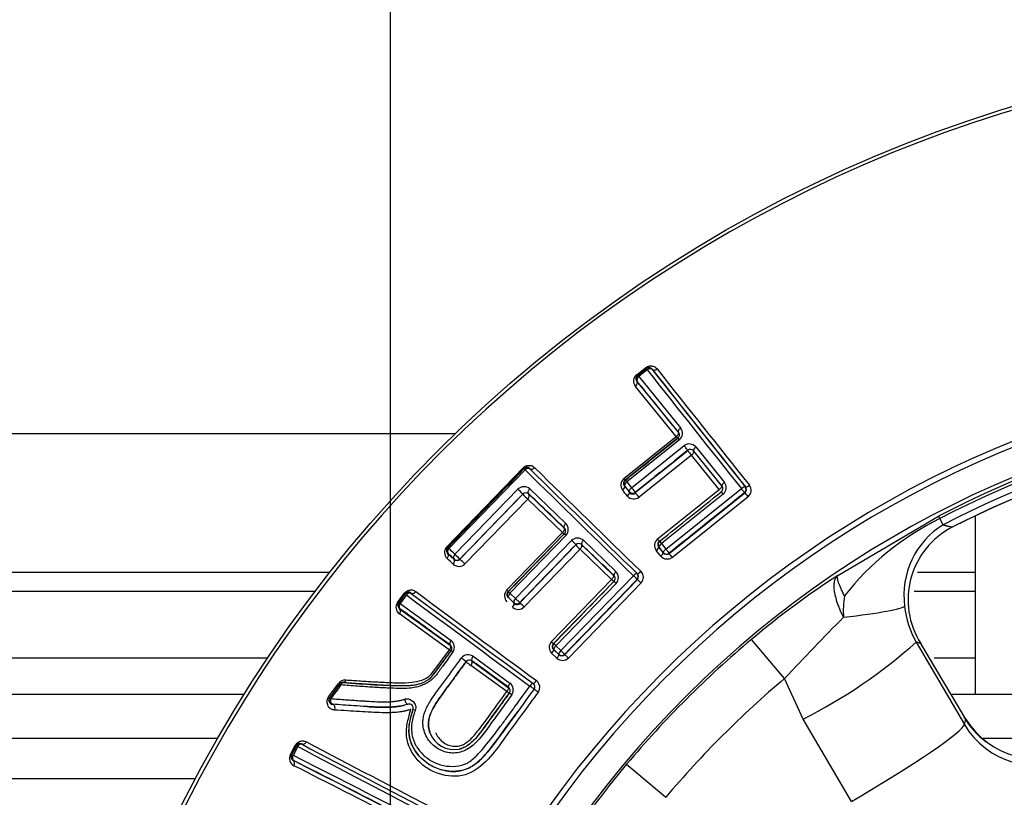
# Paper-space layout 'Sheet1' of a CAD drawing. Units: millimetres. Extents: x 0 to 210, y -3 to 297.
# Drawn here: x 150 to 154, y 132 to 135 of the extents above; entities that cross this region are included whole.
import ezdxf
from ezdxf.enums import TextEntityAlignment as Align
from ezdxf.lldxf.tags import DXFTag

# ---------------------------------------------------------------- set-up
doc = ezdxf.new("R2010")
doc.units = ezdxf.units.MM
for name, color, linetype in [('A700N0B000', 7, 'Continuous'), ('Default', 7, 'Continuous'), ('DV3_Default', 7, 'Continuous')]:
    doc.layers.add(name, color=color, linetype=linetype)
doc.styles.add('SEACAD_Arial', font='arial.ttf')
tags = doc.linetypes.add('CENTER2', pattern=[28.575, 19.05, -3.175, 3.175, -3.175]).pattern_tags.tags
tags[10:11] = [DXFTag(74, 4), DXFTag(75, 0), DXFTag(340, '0'), DXFTag(46, 0.0), DXFTag(50, 0.0), DXFTag(44, 0.0), DXFTag(45, 0.0)]
tags[8:9] = [DXFTag(74, 4), DXFTag(75, 0), DXFTag(340, '0'), DXFTag(46, 0.0), DXFTag(50, 0.0), DXFTag(44, 0.0), DXFTag(45, 0.0)]
tags[6:7] = [DXFTag(74, 4), DXFTag(75, 0), DXFTag(340, '0'), DXFTag(46, 0.0), DXFTag(50, 0.0), DXFTag(44, 0.0), DXFTag(45, 0.0)]
tags[4:5] = [DXFTag(74, 4), DXFTag(75, 0), DXFTag(340, '0'), DXFTag(46, 0.0), DXFTag(50, 0.0), DXFTag(44, 0.0), DXFTag(45, 0.0)]
doc.dimstyles.new('ISO-InstDr', dxfattribs={"dimtxt": 2.24, "dimasz": 3.136, "dimexe": 1.12, "dimexo": 1.12, "dimgap": 0.56, "dimtad": 1, "dimdec": 0, "dimlfac": 10, "dimzin": 0, "dimdsep": 46, "dimtxsty": 'SEACAD_Arial', "dimblk1": '_SE_FILLED', "dimblk2": '_SE_FILLED', "dimsah": 1, "dimcen": 1.12, "dimadec": 0, "dimazin": 0, "dimtfac": 0.5, "dimtofl": 0, "dimtmove": 0, "dimatfit": 3, "dimfxl": 1, "dimtzin": 0, "dimarcsym": 0})

# ---------------------------------------------------------------- blocks, each defined once
blk = doc.blocks.new('SE10')
at = {"layer": 'A700N0B000', "color": 7, "linetype": 'Continuous'}
for p, q in [((152.1993, 133.5347), (152.2311, 133.5602)), ((152.234, 133.5574), (152.2021, 133.5318)), ((152.2037, 133.5316), (152.2021, 133.5318)), ((152.2037, 133.5316), (152.2338, 133.5558)), ((152.2373, 133.5522), (152.2072, 133.528)), ((152.2072, 133.528), (152.3575, 133.3427)), ((152.2338, 133.5558), (152.234, 133.5574)), ((152.342, 133.312), (152.1949, 133.4928)), ((152.2002, 133.5107), (152.3491, 133.3275)), ((152.2014, 133.5105), (152.2002, 133.5107)), ((148.7393, 133.3222), (151.5448, 133.3222)), ((152.1531, 133.1605), (152.342, 133.312)), ((152.3468, 133.3064), (152.1576, 133.1547)), ((152.3532, 133.3001), (152.1637, 133.1482)), ((152.1807, 133.1271), (152.3703, 133.2791)), ((152.1942, 133.1096), (152.3835, 133.2613)), ((152.3968, 133.2443), (152.2078, 133.0929)), ((152.4968, 133.1206), (152.3968, 133.2443)), ((152.4047, 133.26), (152.4046, 133.259)), ((152.4046, 133.259), (152.5057, 133.1337)), ((152.4127, 133.2744), (152.5158, 133.1465)), ((151.5145, 132.9145), (151.7895, 133.1989)), ((151.7928, 133.1966), (151.5172, 132.9115)), ((151.7968, 133.1919), (151.5222, 132.9078)), ((151.7928, 133.195), (151.7928, 133.1966)), ((151.814, 133.1953), (151.814, 133.1966)), ((152.1564, 133.1335), (152.1554, 133.1336)), ((152.1588, 133.1546), (152.1576, 133.1547)), ((152.1637, 133.1482), (152.1807, 133.1271)), ((151.544, 132.887), (151.7711, 133.1219)), ((151.562, 132.8693), (151.7886, 133.1037)), ((151.8098, 133.104), (151.9371, 132.9825)), ((151.8138, 133.1227), (151.9435, 132.9986)), ((152.1732, 133.1127), (152.1564, 133.1335)), ((152.2746, 132.9425), (152.4968, 133.1206)), ((152.5114, 133.104), (152.2888, 132.9255)), ((152.3047, 132.9058), (152.577, 133.1241)), ((152.3164, 132.8905), (152.5893, 133.1092)), ((152.5885, 133.1093), (152.5893, 133.1092)), ((152.5908, 133.1304), (152.5917, 133.1303)), ((151.8062, 133.0861), (151.58, 132.8522)), ((151.9319, 132.9662), (151.8062, 133.0861)), ((152.6008, 133.0946), (152.3281, 132.8761)), ((152.9246, 132.8111), (153.2879, 133.0249)), ((153.2879, 133.0249), (153.2926, 133.0158)), ((153.3043, 132.9933), (153.2926, 133.0158)), ((153.4196, 133.0253), (153.4196, 132.3822)), ((151.7303, 132.7577), (151.9319, 132.9662)), ((151.9374, 132.9613), (151.7355, 132.7525)), ((151.9446, 132.9559), (151.7424, 132.7467)), ((151.7622, 132.7278), (151.9644, 132.9369)), ((151.7779, 132.7121), (151.9798, 132.9209)), ((152.001, 132.9222), (152.001, 132.9213)), ((152.001, 132.9213), (152.116, 132.8108)), ((152.0071, 132.9376), (152.1244, 132.8248)), ((152.282, 132.9342), (152.281, 132.9343)), ((152.2888, 132.9255), (152.3047, 132.9058)), ((151.5188, 132.9115), (151.5172, 132.9115)), ((151.5191, 132.8903), (151.5179, 132.8903)), ((151.9951, 132.9057), (151.7935, 132.6972)), ((152.1088, 132.7967), (151.9951, 132.9057)), ((152.2862, 132.8803), (152.2699, 132.9006)), ((152.2797, 132.9131), (152.2788, 132.9132)), ((152.2788, 132.9132), (152.2953, 132.8927)), ((152.2954, 132.8936), (152.2797, 132.9131)), ((152.2954, 132.8936), (152.2953, 132.8927)), ((152.3165, 132.8913), (152.3164, 132.8905)), ((151.5407, 132.8697), (151.5408, 132.8686)), ((149.2041, 132.8222), (151.0928, 132.8222)), ((152.2006, 132.818), (152.2015, 132.818)), ((153.2122, 132.8222), (153.4196, 132.8222)), ((151.8918, 132.5723), (152.1088, 132.7967)), ((152.1164, 132.7896), (151.8992, 132.5649)), ((152.1254, 132.7821), (151.908, 132.5572)), ((151.9263, 132.5396), (152.1877, 132.81)), ((151.9398, 132.5259), (152.2018, 132.7968)), ((152.215, 132.7837), (151.9532, 132.5131)), ((152.201, 132.7968), (152.2018, 132.7968)), ((149.2041, 132.7538), (151.0399, 132.7538)), ((151.337, 132.7134), (151.3611, 132.7463)), ((151.3647, 132.7445), (151.3406, 132.7115)), ((151.3421, 132.7117), (151.3649, 132.7429)), ((151.3649, 132.7429), (151.3647, 132.7445)), ((151.7424, 132.7467), (151.7622, 132.7278)), ((153.2006, 132.7538), (153.4196, 132.7538)), ((151.3421, 132.7117), (151.3406, 132.7115)), ((151.3693, 132.7405), (151.3464, 132.7092)), ((151.3464, 132.7092), (151.5298, 132.5768)), ((151.7371, 132.7313), (151.7361, 132.7313)), ((151.7566, 132.7125), (151.7371, 132.7313)), ((151.3454, 132.6907), (151.3442, 132.6906)), ((151.3442, 132.6906), (151.5263, 132.5594)), ((151.5235, 132.5424), (151.3437, 132.6718)), ((152.7326, 132.4387), (152.6135, 132.5803)), ((153.2077, 132.5704), (153.3811, 132.2729)), ((153.3868, 132.292), (153.2238, 132.5657)), ((151.5295, 132.5385), (151.4557, 132.442)), ((151.9111, 132.5121), (151.8923, 132.5301)), ((151.9005, 132.5437), (151.8996, 132.5437)), ((151.8996, 132.5437), (151.9186, 132.5255)), ((151.9186, 132.5263), (151.9005, 132.5437)), ((151.908, 132.5572), (151.9263, 132.5396)), ((149.2041, 132.5138), (150.8687, 132.5138)), ((151.6052, 132.5032), (151.6048, 132.5027)), ((151.6048, 132.5027), (151.7363, 132.4072)), ((151.6091, 132.5193), (151.7421, 132.4227)), ((151.9186, 132.5263), (151.9186, 132.5255)), ((151.9398, 132.5267), (151.9398, 132.5259)), ((153.2719, 132.5138), (153.4196, 132.5138)), ((151.7311, 132.3922), (151.6011, 132.4864)), ((152.7996, 132.2926), (152.7326, 132.4387)), ((151.0881, 132.3727), (151.1238, 132.4217)), ((151.0924, 132.3699), (151.1282, 132.419)), ((151.8258, 132.4215), (151.8262, 132.422)), ((151.8294, 132.401), (151.829, 132.4006)), ((148.0237, 132.3822), (150.7835, 132.3822)), ((151.0911, 132.37), (151.0924, 132.3699)), ((153.3355, 132.3822), (154.364, 132.3822)), ((151.3736, 132.3462), (151.3586, 132.342)), ((152.9735, 131.9956), (152.7996, 132.2926)), ((153.3811, 132.2729), (153.3868, 132.292)), ((150.6877, 132.2222), (148.0237, 132.2222)), ((153.8929, 132.2222), (153.4492, 132.2222)), ((150.9504, 132.1645), (150.9677, 132.198)), ((150.9716, 132.1969), (150.9542, 132.1632)), ((150.9557, 132.1637), (150.9721, 132.1954)), ((150.9767, 132.1937), (150.9604, 132.162)), ((150.9721, 132.1954), (150.9716, 132.1969)), ((150.9557, 132.1637), (150.9542, 132.1632)), ((150.9622, 132.1435), (150.961, 132.1432)), ((152.1629, 132.1297), (152.3046, 132.0107)), ((150.6079, 132.0774), (148.0712, 132.0774))]:
    blk.add_line(p, q, dxfattribs=at)
blk.add_circle((154.9868, 129.7564), 4.956, dxfattribs=at)
for centre, radius, start, end in [((154.9868, 129.7564), 4.9439, 46.386, 360), ((154.9868, 129.7564), 3.8168, 58.7016, 31.2984), ((152.2432, 133.5457), 0.0148, 37.0767, 128.3701), ((154.9868, 129.7564), 3.7966, 58.676, 31.324), ((152.2176, 133.5116), 0.0295, 128.4167, 219.5289), ((152.2115, 133.5203), 0.0148, 129.1352, 220.4703), ((152.2131, 133.5199), 0.015, 128.7243, 218.7159), ((152.2432, 133.5441), 0.015, 38.7247, 128.7162), ((234.2117, 198.234), 104.42, 218.275138, 218.575025), ((229.9527, 194.9062), 99.0005, 218.295805, 218.608449), ((221.1881, 187.9006), 87.7796, 218.251811, 218.605402), ((219.1233, 186.3163), 85.1627, 218.281847, 218.641815), ((154.9868, 129.7564), 3.6966, 58.1303, 31.8697), ((154.9868, 129.7564), 3.6836, 62.5346, 117.4654), ((154.9868, 129.7564), 3.6734, 62.5346, 117.4654), ((154.9868, 129.7564), 3.6481, 62.5346, 117.4654), ((154.9868, 129.7564), 3.6255, 62.9407, 117.0593), ((154.9868, 129.7564), 3.6252, 90, 117.0593), ((152.3934, 133.3517), 0.065, 217.6636, 224.1307), ((152.3386, 133.3179), 0.0149, 308.9087, 39.6513), ((152.3335, 133.3236), 0.0307, 310.1566, 38.4143), ((152.3888, 133.2529), 0.0321, 42.0053, 125.3092), ((152.6003, 133.4175), 0.2672, 215.7565, 220.3871), ((152.393, 133.2504), 0.0151, 39.4747, 128.871), ((151.8034, 133.1862), 0.0148, 44.2787, 135.6571), ((151.8036, 133.1845), 0.015, 45.9668, 135.9581), ((225.2082, 207.933), 104.7639, 225.514217, 225.813108), ((221.0577, 203.7493), 98.8561, 225.53701, 225.850117), ((211.3296, 193.7995), 84.9257, 225.525781, 225.886766), ((152.1725, 133.1372), 0.0303, 129.7085, 217.6827), ((152.0534, 133.079), 0.1288, 36.0048, 39.2748), ((152.1681, 133.1429), 0.015, 128.7247, 218.7159), ((152.4951, 133.1242), 0.015, 308.8376, 39.2094), ((152.4914, 133.1275), 0.0309, 310.3901, 37.9585), ((152.5814, 133.1181), 0.0305, 309.5278, 36.983), ((151.7929, 133.099), 0.0316, 48.5955, 133.5616), ((151.6243, 132.9569), 0.2209, 41.9185, 48.3268), ((151.7995, 133.094), 0.0151, 47.2819, 136.1975), ((151.9244, 133.2222), 0.1802, 221.1089, 229.0134), ((152.1848, 133.1214), 0.0151, 219.5604, 308.9069), ((152.1849, 133.1221), 0.015, 218.7247, 308.7159), ((152.1852, 133.1207), 0.0163, 225.9572, 309.3481), ((151.6628, 132.6648), 0.693, 38.1421, 39.9264), ((152.5791, 133.121), 0.015, 308.7247, 38.7159), ((152.5799, 133.121), 0.0151, 308.6404, 38.2514), ((152.1892, 133.1185), 0.0317, 222.6073, 305.9694), ((151.9221, 132.9767), 0.0307, 317.3888, 45.6683), ((153.7256, 132.13), 0.9859, 116.0513, 141.9853), ((153.4622, 132.7394), 0.299, 121.8693, 187.555), ((151.9731, 133.0072), 0.0581, 224.8364, 232.0697), ((153.4723, 132.7234), 0.2943, 117.2414, 212.4032), ((151.9862, 132.9132), 0.0321, 49.2599, 132.5361), ((151.9906, 132.9113), 0.0151, 46.715, 136.1086), ((152.168, 133.0953), 0.2566, 222.8099, 227.6306), ((152.2948, 132.919), 0.031, 130.7232, 216.3661), ((152.2914, 132.9225), 0.015, 128.7247, 218.7159), ((151.5356, 132.8939), 0.0295, 135.656, 226.6977), ((151.5279, 132.9012), 0.0148, 136.2327, 227.7077), ((151.5296, 132.9011), 0.015, 135.9668, 225.9581), ((152.307, 132.9022), 0.015, 219.1398, 308.8283), ((152.3071, 132.903), 0.015, 218.7247, 308.7159), ((151.7768, 132.441), 0.7022, 38.2801, 39.7926), ((151.5583, 132.8746), 0.0312, 229.2781, 314.155), ((151.5512, 132.8805), 0.015, 225.9668, 315.9581), ((151.551, 132.8798), 0.0152, 227.4813, 316.2861), ((151.379, 132.6576), 0.2798, 44.0744, 49.1671), ((152.3095, 132.9018), 0.0317, 222.5322, 305.8311), ((152.1026, 132.8029), 0.0309, 317.6313, 45.2032), ((152.1902, 132.8072), 0.015, 315.9668, 45.9581), ((152.191, 132.8073), 0.0151, 315.8844, 45.4862), ((152.1928, 132.8046), 0.0305, 316.7615, 44.2318), ((151.9528, 132.6212), 0.2348, 45.8217, 48.3561), ((152.1066, 132.8), 0.015, 316.083, 46.4533), ((154.6582, 130.1494), 3.1765, 123.077, 130.0677), ((151.3766, 132.7357), 0.0148, 52.1167, 143.5825), ((151.377, 132.7341), 0.015, 53.8464, 143.8379), ((210.4388, 212.3076), 99.0822, 233.416048, 233.732202), ((202.1038, 201.0408), 85.0522, 233.407663, 233.772019), ((151.754, 132.737), 0.0314, 138.8602, 223.0114), ((151.6622, 132.6854), 0.0994, 42.4387, 46.6809), ((151.7475, 132.7421), 0.015, 135.9668, 225.9581), ((151.3607, 132.6959), 0.0295, 143.5412, 234.6639), ((151.3526, 132.7028), 0.0148, 144.2764, 235.6019), ((151.3542, 132.7029), 0.015, 143.846, 233.8377), ((214.1476, 217.2426), 105.2698, 233.390581, 233.691633), ((151.7671, 132.7233), 0.015, 225.9668, 315.9581), ((151.767, 132.7226), 0.0151, 226.8017, 316.1533), ((151.7675, 132.722), 0.0163, 233.1723, 316.6505), ((151.4179, 132.3189), 0.5331, 45.2117, 47.5298), ((153.2651, 132.6837), 0.3207, 170.3965, 184.2215), ((151.7718, 132.7203), 0.0317, 229.8316, 313.2309), ((153.4682, 132.7263), 0.3035, 184.9534, 210.9036), ((159.1317, 126.5035), 8.7279, 135.13868, 137.15421), ((151.5102, 132.552), 0.0316, 326.7784, 51.7619), ((151.9148, 132.5515), 0.031, 137.967, 223.6064), ((154.9868, 129.7564), 3.6888, 130.0448, 139.9552), ((151.9299, 134.009), 1.9242, 296.8713, 311.6131), ((151.5541, 132.5824), 0.0503, 232.6394, 240.8399), ((151.5181, 132.5479), 0.0148, 323.7448, 54.5151), ((151.911, 132.5545), 0.015, 135.9668, 225.9581), ((151.5916, 132.4923), 0.0322, 57.0218, 140.3137), ((151.7322, 132.6784), 0.2325, 230.3376, 235.6778), ((151.5963, 132.4909), 0.0151, 54.3923, 143.7501), ((151.9316, 132.5363), 0.0317, 229.7731, 313.0747), ((151.929, 132.5371), 0.015, 225.9668, 315.9581), ((151.929, 132.5363), 0.015, 226.3822, 316.0709), ((151.1482, 132.4038), 0.0302, 86.5618, 143.7217), ((151.139, 132.41), 0.0151, 85.7226, 143.4359), ((151.1404, 132.4101), 0.015, 86.2418, 143.8448), ((151.374, 134.8755), 2.4615, 264.548, 269.8632), ((151.3857, 132.5225), 0.1067, 290.3058, 310.9769), ((151.3858, 132.5224), 0.1066, 290.2973, 310.9857), ((151.8193, 132.4075), 0.0305, 324.7074, 52.1832), ((154.9868, 129.7564), 3.5038, 130.0448, 139.9553), ((151.3695, 132.585), 0.1711, 269.5579, 288.1354), ((151.8345, 132.5318), 0.1737, 233.475, 236.8924), ((151.728, 132.3956), 0.0149, 323.8395, 54.1925), ((151.7236, 132.398), 0.0308, 325.4695, 53.0146), ((151.8169, 132.4094), 0.015, 323.842, 53.842), ((151.8166, 132.4098), 0.0155, 325.4967, 51.9067), ((151.1034, 132.3613), 0.0151, 144.8515, 266.9457), ((151.1045, 132.361), 0.015, 143.8448, 266.1336), ((151.3785, 132.3321), 0.015, 338.4535, 109.1651), ((153.6447, 132.4563), 0.3079, 210.5131, 232.9845), ((153.6443, 132.4531), 0.3037, 212.0296, 296.9167), ((153.6388, 132.4256), 0.2996, 210.6463, 297.2757), ((190.1832, 206.6244), 84.0958, 242.235342, 242.599936), ((151.5413, 132.2761), 0.0931, 200.0787, 281.1723), ((151.5412, 132.276), 0.0931, 200.0457, 281.219), ((150.9854, 132.1885), 0.015, 62.6714, 152.6629), ((199.9969, 225.1985), 105.1326, 242.20756, 242.505437), ((196.7886, 219.2031), 98.3185, 242.238294, 242.553141), ((150.9765, 132.1508), 0.0295, 152.3702, 243.505), ((150.9674, 132.1565), 0.0148, 153.1241, 244.4406), ((150.9691, 132.1568), 0.015, 152.6711, 242.6627), ((110.1331, 51.808), 90.1313, 62.79358, 63.065189), ((114.7292, 60.587), 80.2062, 62.84557, 63.145012), ((115.0603, 61.1005), 79.5829, 62.885049, 63.183124), ((154.5938, 130.0851), 3.1765, 139.9323, 146.923)]:
    blk.add_arc(centre, radius, start, end, dxfattribs=at)
for centre, major_axis, ratio, start_param, end_param in [((152.2246, 133.5691), (0.0094, -0.0117), 0.053108, 5.534678, 6.274446), ((152.1928, 133.5435), (0.0094, -0.0117), 0.043509, 5.532887, 6.27445), ((152.2131, 133.5199), (-0.0116, -0.0095), 0.667607, 4.680003, 6.271464), ((152.2432, 133.5441), (0.0118, 0.0093), 0.669086, 0.011742, 1.54334), ((152.7321, 132.8352), (-0.8047, 1.0037), 0.008727, -1.065289, -0.839781), ((152.3618, 133.3368), (0.0117, 0.0094), 0.484245, 1.547548, 3.131619), ((152.1756, 133.2629), (-6.6119, -5.301), 0.008727, 1.561248, 1.589869), ((152.3574, 133.2946), (-0.0094, 0.0117), 0.019098, 5.190375, 6.274457), ((152.3742, 133.2738), (-0.0094, 0.0117), 0.017987, 3.150321, 5.167115), ((152.3065, 133.0996), (7.0254, 5.6325), 0.008727, 1.552833, 1.57977), ((152.4164, 133.2693), (-0.0117, -0.0094), 0.41683, 4.692326, 6.273585), ((152.7324, 132.8349), (-0.8052, 1.0044), 0.008727, -1.275813, -1.140827), ((151.8036, 133.1845), (-0.0108, 0.0104), 0.048921, 5.445706, 6.274448), ((151.8036, 133.1845), (0.0105, 0.0107), 0.669934, 0.011754, 1.540004), ((152.1437, 133.1242), (0.0117, 0.0094), 0.486037, 4.722337, 6.2732), ((152.1681, 133.1429), (-0.0117, -0.0094), 0.458532, 4.718742, 6.273365), ((152.1681, 133.1429), (-0.0094, 0.0117), 0.009515, 0.008727, 1.094503), ((152.5183, 133.143), (0.0117, 0.0094), 0.290717, 1.556661, 3.132472), ((152.6034, 133.1397), (-0.0117, -0.0094), 0.264346, 0.009049, 1.555), ((151.6958, 132.9387), (3.863, 3.995), 0.008727, 1.537741, 1.59642), ((152.3791, 132.5424), (-0.9251, 0.8945), 0.008727, -1.065476, -0.899561), ((152.5059, 132.6576), (-0.7504, 0.9366), 0.008906, -1.089506, -1.063226), ((152.1614, 133.1024), (0.0117, 0.0094), 0.462907, 4.722062, 6.27334), ((152.1849, 133.1221), (-0.0117, -0.0094), 0.437739, 4.718603, 6.273479), ((152.1849, 133.1221), (0.0094, -0.0117), 0.008941, 4.259349, 6.274458), ((152.2957, 133.1131), (-11.7188, -9.3953), 0.008727, 1.562636, 1.581616), ((152.5138, 133.1008), (-0.0094, 0.0117), 0.010836, 4.982099, 6.274458), ((152.5791, 133.121), (0.0117, 0.0094), 0.249142, 0.009011, 1.557721), ((152.5791, 133.121), (-0.0094, 0.0117), 0.014046, 3.15032, 4.964132), ((152.5987, 133.0975), (-0.0094, 0.0117), 0.01354, 0.008727, 1.811496), ((151.9485, 132.9933), (0.0104, 0.0108), 0.484077, 1.544998, 3.13162), ((151.7568, 132.8798), (-5.8961, -6.0976), 0.008727, 1.558362, 1.592611), ((151.9494, 132.9509), (-0.0108, 0.0104), 0.021849, 5.190055, 6.274457), ((151.9076, 132.7339), (6.2695, 6.4837), 0.008727, 1.550268, 1.582477), ((151.969, 132.9321), (-0.0108, 0.0104), 0.020562, 3.150321, 5.166479), ((152.0114, 132.933), (-0.0104, -0.0108), 0.416386, 4.690103, 6.273587), ((152.3794, 132.5421), (-0.9258, 0.8952), 0.008727, -1.274966, -1.141316), ((152.2716, 132.946), (0.0094, -0.0117), 0.009492, 0.008727, 1.25976), ((152.2914, 132.9225), (-0.0117, -0.0094), 0.265497, 4.719579, 6.274134), ((152.2914, 132.9225), (-0.0094, 0.0117), 0.008139, 0.008727, 1.302103), ((151.5296, 132.9011), (-0.0103, -0.0109), 0.666622, 4.727531, 6.271478), ((151.5075, 132.8795), (0.0103, 0.0109), 0.706551, 4.732455, 6.270853), ((152.1297, 132.2882), (-0.8733, 0.8444), 0.008727, -0.822154, -0.786145), ((151.5296, 132.9011), (-0.0108, 0.0104), 0.0275, 0.00873, 0.841423), ((152.1291, 132.2889), (-0.9236, 0.8931), 0.008727, -0.87182, -0.841094), ((152.1395, 132.2997), (-0.9347, 0.9032), 0.008593, -0.871819, -0.841093), ((151.5512, 132.8805), (-0.0103, -0.0109), 0.64341, 4.727401, 6.271786), ((151.5512, 132.8805), (0.0108, -0.0104), 0.025581, 4.0137, 6.274456), ((152.2671, 132.9038), (0.0117, 0.0094), 0.2821, 4.72206, 6.274089), ((152.2836, 132.8833), (0.0117, 0.0094), 0.260422, 4.72143, 6.274147), ((152.3071, 132.903), (-0.0117, -0.0094), 0.245986, 4.719138, 6.274182), ((152.3071, 132.903), (0.0094, -0.0117), 0.007508, 4.463874, 6.274458), ((152.1193, 132.2775), (-0.8621, 0.8344), 0.008873, -0.822157, -0.786148), ((151.5303, 132.8578), (0.0103, 0.0109), 0.68062, 4.732264, 6.271274), ((152.1274, 132.8216), (0.0104, 0.0108), 0.291529, 1.554991, 3.13247), ((152.1902, 132.8072), (0.0105, 0.0108), 0.250095, 0.009013, 1.556281), ((152.2119, 132.8288), (-0.0105, -0.0108), 0.265483, 0.009051, 1.553458), ((151.8942, 132.7469), (-10.4193, -10.7754), 0.008727, 1.562347, 1.583197), ((152.1282, 132.7792), (-0.0108, 0.0104), 0.01243, 4.982825, 6.274458), ((152.1902, 132.8072), (-0.0108, 0.0104), 0.015538, 3.15032, 4.965108), ((152.2126, 132.7864), (-0.0108, 0.0104), 0.014981, 0.008728, 1.812543), ((151.3526, 132.7533), (0.0121, -0.0088), 0.063971, 5.537094, 6.274441), ((151.377, 132.7341), (0.0089, 0.012), 0.670846, 0.011767, 1.536751), ((151.7475, 132.7421), (-0.0104, -0.0108), 0.457997, 4.721292, 6.273369), ((151.7475, 132.7421), (-0.0108, 0.0104), 0.012387, 0.008727, 1.095127), ((151.3542, 132.7029), (-0.0088, -0.0122), 0.669043, 4.673385, 6.271444), ((151.7462, 132.7008), (0.0104, 0.0108), 0.46216, 4.724646, 6.273345), ((151.7671, 132.7233), (-0.0104, -0.0108), 0.436912, 4.721048, 6.273484), ((151.7671, 132.7233), (0.0108, -0.0104), 0.011635, 4.260289, 6.274458), ((152.0357, 132.176), (-1.0391, 0.7593), 0.008727, -1.052511, -0.837854), ((152.6683, 132.6651), (0.4986, 0.0373), 0.061484, 5.296737, 6.211944), ((151.5355, 132.5721), (0.0088, 0.0122), 0.495389, 1.541928, 3.131547), ((151.8884, 132.5754), (0.0108, -0.0104), 0.009808, 0.008727, 1.259665), ((151.5421, 132.5303), (-0.0121, 0.0089), 0.025045, 5.202837, 6.283179), ((151.8892, 132.5329), (0.0104, 0.0108), 0.282217, 4.72234, 6.274089), ((151.911, 132.5545), (-0.0104, -0.0108), 0.265586, 4.719841, 6.274134), ((151.911, 132.5545), (-0.0108, 0.0104), 0.008412, 0.008727, 1.302013), ((151.929, 132.5371), (-0.0104, -0.0108), 0.246074, 4.719382, 6.274182), ((151.929, 132.5371), (0.0108, -0.0104), 0.00776, 4.463784, 6.274458), ((151.572, 132.5087), (-0.0121, 0.0089), 0.02335, 3.14159, 5.170644), ((151.614, 132.5153), (-0.0088, -0.0121), 0.420163, 4.687756, 6.273569), ((152.0362, 132.1756), (-1.0402, 0.7602), 0.008727, -1.272363, -1.137159), ((151.9082, 132.5147), (0.0104, 0.0108), 0.260539, 4.72169, 6.274146), ((151.835, 132.4342), (-0.0089, -0.0121), 0.261897, 0.009042, 1.552223), ((151.1404, 132.4101), (-0.0121, 0.0089), 0.024454, 0.008729, 0.841811), ((151.7456, 132.4198), (0.0088, 0.0121), 0.294019, 1.553296, 3.132462), ((151.8169, 132.4094), (0.0089, 0.0121), 0.246086, 0.009004, 1.555133), ((151.8169, 132.4094), (-0.0121, 0.0089), 0.016722, 3.141593, 4.960962), ((151.8415, 132.3922), (-0.0121, 0.0089), 0.016123, 0, 1.808665), ((151.0789, 132.3788), (0.0121, -0.0089), 0.043382, 0.008735, 0.75032), ((151.1045, 132.361), (-0.0121, 0.0089), 0.036292, 0.008732, 0.840058), ((151.1045, 132.361), (-0.001, -0.015), 0.613731, 4.371904, 6.283184), ((151.3686, 132.3604), (-0.0049, 0.0142), 0.314156, 1.150339, 3.141593), ((151.7521, 132.378), (-0.0121, 0.0088), 0.01423, 4.985357, 6.283185), ((151.1016, 132.3312), (-0.001, -0.015), 0.642883, 1.219667, 3.141593), ((151.4064, 132.321), (-0.014, 0.0055), 0.123963, 5.171803, 6.283185), ((152.9487, 132.0231), (0.432, 0.2518), 0.072783, 4.727492, 6.230659), ((150.9582, 132.2038), (0.0133, -0.0069), 0.075809, 5.540174, 6.274433), ((150.9854, 132.1885), (0.007, 0.0133), 0.673083, 0.0118, 1.529633), ((150.9691, 132.1568), (-0.0068, -0.0134), 0.671061, 4.665779, 6.271415), ((151.7262, 131.7392), (-1.1442, 0.5914), 0.008727, -1.220505, -0.83512)]:
    blk.add_ellipse(centre, major_axis=major_axis, ratio=ratio, start_param=start_param, end_param=end_param, dxfattribs=at)
for points, knots in [([(152.2311, 133.5602), (152.2322, 133.561), (152.2344, 133.5626), (152.2382, 133.5644), (152.2422, 133.5657), (152.2465, 133.5664), (152.251, 133.5666), (152.2564, 133.5662), (152.2623, 133.5645), (152.2682, 133.5608), (152.2713, 133.5573), (152.2729, 133.5554)], [0, 0, 0, 0, 0.072431, 0.145448, 0.222197, 0.305404, 0.397222, 0.499259, 0.648441, 0.813133, 1, 1, 1, 1]), ([(152.255, 133.5547), (152.2565, 133.5528), (152.2625, 133.5501), (152.2702, 133.5533), (152.2729, 133.5554)], [0, 0, 0, 0, 0.496966, 1, 1, 1, 1]), ([(152.1949, 133.4928), (152.1977, 133.4949), (152.203, 133.5021), (152.2018, 133.5088), (152.2002, 133.5107)], [0, 0, 0, 0, 0.505213, 1, 1, 1, 1]), ([(152.3491, 133.3275), (152.3494, 133.3271), (152.35, 133.326), (152.3501, 133.3238), (152.3491, 133.3199), (152.3459, 133.3156), (152.3429, 133.3128), (152.342, 133.312)], [0, 0, 0, 0, 0.132444, 0.292052, 0.479802, 0.844235, 1, 1, 1, 1]), ([(151.7895, 133.1989), (151.7905, 133.1999), (151.7925, 133.2018), (151.796, 133.2041), (151.7999, 133.2058), (151.804, 133.2071), (151.8085, 133.2078), (151.8139, 133.2081), (151.82, 133.2072), (151.8262, 133.2043), (151.8298, 133.2011), (151.8316, 133.1995)], [0, 0, 0, 0, 0.072423, 0.145408, 0.222125, 0.305317, 0.397151, 0.499246, 0.648197, 0.812892, 1, 1, 1, 1]), ([(151.814, 133.1966), (151.8157, 133.1948), (151.8219, 133.193), (151.8292, 133.197), (151.8316, 133.1995)], [0, 0, 0, 0, 0.496967, 1, 1, 1, 1]), ([(152.1576, 133.1547), (152.157, 133.1542), (152.1557, 133.1531), (152.1542, 133.151), (152.1529, 133.1485), (152.1519, 133.1448), (152.1519, 133.1393), (152.1541, 133.1357), (152.1554, 133.1336)], [0, 0, 0, 0, 0.079782, 0.16891, 0.270346, 0.386109, 0.630303, 1, 1, 1, 1]), ([(152.5057, 133.1337), (152.5059, 133.1334), (152.5062, 133.1327), (152.5058, 133.1309), (152.5043, 133.1281), (152.5012, 133.1246), (152.4982, 133.122), (152.4968, 133.1206)], [0, 0, 0, 0, 0.145985, 0.311952, 0.500834, 0.750114, 1, 1, 1, 1]), ([(151.8062, 133.0861), (151.8067, 133.0866), (151.808, 133.0882), (151.8102, 133.0914), (151.8121, 133.0962), (151.8121, 133.101), (151.8105, 133.1031), (151.8098, 133.104)], [0, 0, 0, 0, 0.088966, 0.255867, 0.500759, 0.791103, 1, 1, 1, 1]), ([(151.8098, 133.1051), (151.8082, 133.1066), (151.8066, 133.1127), (151.8113, 133.1202), (151.8138, 133.1227)], [0, 0, 0, 0, 0.496964, 1, 1, 1, 1]), ([(151.9371, 132.9825), (151.9374, 132.9821), (151.9382, 132.9811), (151.9386, 132.9787), (151.938, 132.9752), (151.9357, 132.9708), (151.9332, 132.9677), (151.9319, 132.9662)], [0, 0, 0, 0, 0.136379, 0.302831, 0.500812, 0.751323, 1, 1, 1, 1]), ([(151.9386, 132.9613), (151.9392, 132.9619), (151.9403, 132.9633), (151.9416, 132.9656), (151.9425, 132.9682), (151.943, 132.9721), (151.9422, 132.9775), (151.9396, 132.9807), (151.9381, 132.9825)], [0, 0, 0, 0, 0.08363, 0.175927, 0.279308, 0.395502, 0.64151, 1, 1, 1, 1]), ([(151.9951, 132.9057), (151.9956, 132.9063), (151.9969, 132.9076), (151.9987, 132.91), (152.0003, 132.9125), (152.0017, 132.9158), (152.0024, 132.9191), (152.0014, 132.9206), (152.001, 132.9213)], [0, 0, 0, 0, 0.098413, 0.226686, 0.396435, 0.501234, 0.781871, 1, 1, 1, 1]), ([(152.281, 132.9343), (152.2802, 132.9336), (152.2785, 132.9321), (152.2767, 132.929), (152.2753, 132.9249), (152.2753, 132.9191), (152.2775, 132.9154), (152.2788, 132.9132)], [0, 0, 0, 0, 0.125223, 0.265829, 0.424187, 0.661401, 1, 1, 1, 1]), ([(152.116, 132.8108), (152.1162, 132.8105), (152.1167, 132.8098), (152.1165, 132.808), (152.1153, 132.8051), (152.1126, 132.8012), (152.1101, 132.7982), (152.1088, 132.7967)], [0, 0, 0, 0, 0.144438, 0.310023, 0.500824, 0.749093, 1, 1, 1, 1]), ([(152.9453, 132.6601), (152.9435, 132.6636), (152.9397, 132.6712), (152.9344, 132.6831), (152.929, 132.6961), (152.9238, 132.7102), (152.9191, 132.7251), (152.9152, 132.7405), (152.9115, 132.7605), (152.911, 132.7808), (152.9145, 132.797), (152.9193, 132.8063), (152.9231, 132.8098), (152.9246, 132.8111)], [0, 0, 0, 0, 0.051039, 0.108694, 0.173174, 0.244582, 0.322891, 0.407945, 0.499502, 0.680072, 0.823917, 0.930072, 1, 1, 1, 1]), ([(152.9489, 132.7372), (152.9489, 132.7372), (152.9489, 132.7372), (152.9488, 132.7373), (152.9488, 132.7374), (152.9475, 132.7399), (152.9463, 132.7423), (152.9439, 132.7471), (152.9427, 132.7494), (152.9393, 132.7564), (152.9373, 132.7608), (152.9336, 132.7692), (152.9319, 132.7732), (152.929, 132.7806), (152.9277, 132.784), (152.9257, 132.7903), (152.9248, 132.7932), (152.9236, 132.7984), (152.9232, 132.8007), (152.9229, 132.8048), (152.9229, 132.8065), (152.9234, 132.8093), (152.9239, 132.8103), (152.9246, 132.8111)], [0, 0, 0, 0, 0.000488, 0.000488, 0.001953, 0.001953, 0.0625, 0.0625, 0.125, 0.125, 0.25, 0.25, 0.375, 0.375, 0.5, 0.5, 0.625, 0.625, 0.75, 0.75, 0.875, 0.875, 1, 1, 1, 1]), ([(151.3611, 132.7463), (151.3619, 132.7474), (151.3637, 132.7496), (151.3668, 132.7523), (151.3704, 132.7546), (151.3743, 132.7564), (151.3787, 132.7577), (151.384, 132.7587), (151.3901, 132.7587), (151.3967, 132.7566), (151.4007, 132.754), (151.4027, 132.7526)], [0, 0, 0, 0, 0.072412, 0.145363, 0.222046, 0.305224, 0.397077, 0.499233, 0.647952, 0.812649, 1, 1, 1, 1]), ([(151.3857, 132.7474), (151.3876, 132.7459), (151.394, 132.7449), (151.4007, 132.7499), (151.4027, 132.7526)], [0, 0, 0, 0, 0.496968, 1, 1, 1, 1]), ([(151.7355, 132.7525), (151.735, 132.7519), (151.7339, 132.7506), (151.7326, 132.7483), (151.7317, 132.7458), (151.7311, 132.7419), (151.7319, 132.7365), (151.7345, 132.7332), (151.7361, 132.7313)], [0, 0, 0, 0, 0.080056, 0.169343, 0.270857, 0.386649, 0.63124, 1, 1, 1, 1]), ([(151.3437, 132.6718), (151.3459, 132.6746), (151.3492, 132.6829), (151.3463, 132.6891), (151.3442, 132.6906)], [0, 0, 0, 0, 0.505247, 1, 1, 1, 1]), ([(151.5366, 132.5348), (151.5303, 132.5261), (151.5176, 132.5087), (151.5029, 132.4886), (151.4925, 132.4742), (151.4874, 132.4669), (151.4831, 132.4609), (151.4771, 132.453), (151.469, 132.4435), (151.4578, 132.4326), (151.4453, 132.4242), (151.4314, 132.4171), (151.4168, 132.4114), (151.3994, 132.4062), (151.3751, 132.4033), (151.3408, 132.4032), (151.2972, 132.4045), (151.2464, 132.4076), (151.1902, 132.4116), (151.1522, 132.4143), (151.1321, 132.4158)], [0, 0, 0, 0, 0.063307, 0.126844, 0.147348, 0.167734, 0.179524, 0.190859, 0.225949, 0.253454, 0.282786, 0.315584, 0.347664, 0.379119, 0.428254, 0.503359, 0.603727, 0.719831, 0.851873, 1, 1, 1, 1]), ([(151.15, 132.4339), (151.159, 132.4334), (151.1765, 132.4323), (151.203, 132.4306), (151.2286, 132.4289), (151.2535, 132.4274), (151.2775, 132.426), (151.3005, 132.4249), (151.3225, 132.4241), (151.3514, 132.4234), (151.3851, 132.4241), (151.4211, 132.4309), (151.4465, 132.442), (151.4616, 132.4592), (151.4766, 132.4786), (151.498, 132.5074), (151.5143, 132.5297), (151.5235, 132.5424)], [0, 0, 0, 0, 0.074207, 0.145015, 0.212434, 0.27648, 0.33717, 0.394521, 0.448556, 0.499301, 0.604527, 0.686219, 0.748976, 0.776836, 0.827829, 0.902187, 1, 1, 1, 1]), ([(151.4557, 132.442), (151.4572, 132.4434), (151.4609, 132.4469), (151.4676, 132.4546), (151.4766, 132.466), (151.4871, 132.4803), (151.4997, 132.4977), (151.514, 132.5173), (151.5247, 132.5318), (151.53, 132.5392)], [0, 0, 0, 0, 0.051025, 0.125668, 0.250297, 0.406019, 0.558557, 0.777161, 1, 1, 1, 1]), ([(151.5263, 132.5594), (151.5267, 132.559), (151.5276, 132.5582), (151.5284, 132.5559), (151.5283, 132.5531), (151.5276, 132.5499), (151.5265, 132.5471), (151.525, 132.5445), (151.524, 132.543), (151.5235, 132.5424)], [0, 0, 0, 0, 0.132638, 0.298631, 0.499688, 0.609924, 0.777886, 0.905315, 1, 1, 1, 1]), ([(151.8992, 132.5649), (151.8985, 132.5641), (151.897, 132.5624), (151.8955, 132.5591), (151.8947, 132.5549), (151.8954, 132.5491), (151.8981, 132.5457), (151.8996, 132.5437)], [0, 0, 0, 0, 0.125267, 0.265899, 0.424268, 0.66156, 1, 1, 1, 1]), ([(151.749, 132.3806), (151.7278, 132.3518), (151.6898, 132.3), (151.6442, 132.2337), (151.6022, 132.1897), (151.5581, 132.1685), (151.5106, 132.1703), (151.4673, 132.1922), (151.4362, 132.2309), (151.4246, 132.2781), (151.435, 132.3221), (151.4634, 132.3742), (151.5111, 132.4355), (151.5483, 132.4871), (151.5668, 132.5129)], [0, 0, 0, 0, 0.140234, 0.252089, 0.315967, 0.377118, 0.439433, 0.501822, 0.574437, 0.642975, 0.695509, 0.750387, 0.875143, 1, 1, 1, 1]), ([(151.5841, 132.4998), (151.5765, 132.4894), (151.5612, 132.4684), (151.538, 132.4368), (151.5148, 132.4049), (151.493, 132.3754), (151.4746, 132.3491), (151.4618, 132.3265), (151.4535, 132.3064), (151.449, 132.2886), (151.4479, 132.2724), (151.4494, 132.2574), (151.4523, 132.2485), (151.4538, 132.2442)], [0, 0, 0, 0, 0.129154, 0.259392, 0.391215, 0.522955, 0.625101, 0.711399, 0.781991, 0.842169, 0.89697, 0.949526, 1, 1, 1, 1]), ([(151.4538, 132.2441), (151.453, 132.2463), (151.4514, 132.2505), (151.4499, 132.2572), (151.4488, 132.2642), (151.4483, 132.2717), (151.4483, 132.2794), (151.4492, 132.2875), (151.4508, 132.296), (151.4534, 132.305), (151.4569, 132.3146), (151.4614, 132.3249), (151.4672, 132.336), (151.4744, 132.3481), (151.4828, 132.3607), (151.4915, 132.373), (151.5039, 132.3901), (151.5203, 132.4124), (151.541, 132.4409), (151.5624, 132.4701), (151.5766, 132.4896), (151.5838, 132.4994)], [0, 0, 0, 0, 0.024385, 0.047498, 0.072292, 0.098191, 0.124714, 0.152214, 0.181254, 0.212464, 0.246518, 0.2841, 0.32593, 0.372787, 0.425196, 0.47853, 0.524176, 0.636566, 0.757303, 0.878005, 1, 1, 1, 1]), ([(151.6011, 132.4864), (151.6019, 132.4874), (151.6034, 132.4896), (151.6051, 132.4929), (151.6061, 132.4964), (151.6062, 132.4994), (151.6059, 132.5015), (151.6051, 132.5023), (151.6048, 132.5027)], [0, 0, 0, 0, 0.166773, 0.334236, 0.500029, 0.685256, 0.851588, 1, 1, 1, 1]), ([(151.9398, 132.5259), (151.9397, 132.5261), (151.9429, 132.5231), (151.9506, 132.5157), (151.9532, 132.5131)], [0, 0, 0, 0, 0.49694, 1, 1, 1, 1]), ([(151.1321, 132.4158), (151.1325, 132.4169), (151.1332, 132.419), (151.1346, 132.4212), (151.136, 132.4228), (151.1373, 132.4239), (151.1385, 132.4246), (151.1397, 132.4249), (151.1405, 132.4251), (151.1408, 132.4251), (151.1411, 132.4251), (151.1413, 132.4251)], [0, 0, 0, 0, 0.206939, 0.373301, 0.498979, 0.645889, 0.748686, 0.855511, 0.925923, 0.961168, 1, 1, 1, 1]), ([(151.1413, 132.4251), (151.147, 132.4247), (151.1582, 132.424), (151.1753, 132.4228), (151.1923, 132.4217), (151.2095, 132.4206), (151.2265, 132.4195), (151.2435, 132.4184), (151.2606, 132.4172), (151.2759, 132.4162), (151.2884, 132.4155), (151.2963, 132.4151), (151.3053, 132.4147), (151.3175, 132.4142), (151.3332, 132.4138), (151.3485, 132.4137), (151.3605, 132.4138), (151.3674, 132.4139), (151.3733, 132.4142), (151.3794, 132.4144), (151.3881, 132.4151), (151.3983, 132.4164), (151.4101, 132.4183), (151.4183, 132.421), (151.4227, 132.4225)], [0, 0, 0, 0, 0.064953, 0.129299, 0.193188, 0.256701, 0.319543, 0.381295, 0.442093, 0.507838, 0.538934, 0.570973, 0.594935, 0.633912, 0.697364, 0.759075, 0.790618, 0.82111, 0.828659, 0.851789, 0.88214, 0.916316, 0.954866, 1, 1, 1, 1]), ([(151.829, 132.4006), (151.8029, 132.365), (151.7559, 132.301), (151.6934, 132.2136), (151.6454, 132.1525), (151.5972, 132.1144), (151.5433, 132.0998), (151.4786, 132.1109), (151.4118, 132.1518), (151.366, 132.2333), (151.384, 132.2967), (151.3924, 132.3266)], [0, 0, 0, 0, 0.175231, 0.315, 0.426864, 0.482211, 0.556287, 0.643549, 0.74326, 0.878846, 1, 1, 1, 1]), ([(151.4734, 132.245), (151.4789, 132.2315), (151.4967, 132.2078), (151.5345, 132.1915), (151.5737, 132.1977), (151.606, 132.2239), (151.6374, 132.2629), (151.6794, 132.321), (151.7119, 132.3657), (151.7311, 132.3922)], [0.4293854, 0.4293854, 0.4293854, 0.4293854, 0.4984879, 0.5622565, 0.6233373, 0.6732614, 0.74856, 0.8510663, 1, 1, 1, 1]), ([(151.7363, 132.4072), (151.7366, 132.407), (151.7371, 132.4064), (151.7372, 132.4046), (151.7365, 132.4021), (151.7349, 132.3978), (151.7326, 132.3944), (151.7311, 132.3922)], [0, 0, 0, 0, 0.137288, 0.296522, 0.482475, 0.66055, 1, 1, 1, 1]), ([(151.1103, 132.3254), (151.1081, 132.3256), (151.1039, 132.3261), (151.0982, 132.328), (151.0934, 132.3309), (151.0894, 132.3348), (151.086, 132.3403), (151.0835, 132.3474), (151.0827, 132.3551), (151.0833, 132.362), (151.085, 132.3678), (151.0871, 132.3711), (151.0881, 132.3727)], [0, 0, 0, 0, 0.10858, 0.210862, 0.309159, 0.40609, 0.5044, 0.639331, 0.767296, 0.854227, 0.929825, 1, 1, 1, 1]), ([(151.0962, 132.3666), (151.1051, 132.366), (151.1226, 132.3647), (151.1489, 132.3628), (151.1745, 132.3609), (151.1952, 132.3595), (151.2074, 132.3587), (151.2112, 132.3585)], [0, 0, 0, 0, 0.1080609, 0.2120686, 0.3120367, 0.4079809, 0.4507998, 0.4507998, 0.4507998, 0.4507998]), ([(151.2112, 132.3585), (151.2155, 132.3582), (151.2326, 132.3571), (151.2593, 132.3555), (151.2888, 132.3547), (151.3103, 132.3554), (151.3264, 132.3566), (151.3397, 132.3588), (151.3515, 132.3613), (151.359, 132.3637), (151.3626, 132.3648)], [0.4507998, 0.4507998, 0.4507998, 0.4507998, 0.4999185, 0.6439509, 0.7495434, 0.8218947, 0.8748518, 0.9205743, 0.9622217, 1, 1, 1, 1]), ([(151.3626, 132.3648), (151.3639, 132.3652), (151.3665, 132.3659), (151.3705, 132.3662), (151.3747, 132.3658), (151.3801, 132.3645), (151.3865, 132.3615), (151.393, 132.3561), (151.3983, 132.3494), (151.4017, 132.3417), (151.4031, 132.3333), (151.4016, 132.3277), (151.4008, 132.325)], [0, 0, 0, 0, 0.058576, 0.118125, 0.180184, 0.246113, 0.374226, 0.507175, 0.639268, 0.762882, 0.885606, 1, 1, 1, 1]), ([(151.5593, 132.1848), (151.5622, 132.1855), (151.568, 132.1869), (151.5766, 132.1904), (151.5852, 132.195), (151.594, 132.2008), (151.603, 132.208), (151.6164, 132.2204), (151.6341, 132.2414), (151.6573, 132.2734), (151.6842, 132.3099), (151.7122, 132.3487), (151.7308, 132.3742), (151.74, 132.3869)], [0, 0, 0, 0, 0.032913, 0.066697, 0.102143, 0.140173, 0.181776, 0.228121, 0.337679, 0.479955, 0.65707, 0.82994, 1, 1, 1, 1]), ([(151.7396, 132.3863), (151.7306, 132.374), (151.7141, 132.3512), (151.6913, 132.3199), (151.6726, 132.2941), (151.6545, 132.2696), (151.6358, 132.2437), (151.6153, 132.2185), (151.5944, 132.2005), (151.5762, 132.1895), (151.5646, 132.1862), (151.5593, 132.1848)], [0, 0, 0, 0, 0.166213, 0.306935, 0.422383, 0.513761, 0.639117, 0.770698, 0.866557, 0.939943, 1, 1, 1, 1]), ([(151.3586, 132.342), (151.3551, 132.3412), (151.3477, 132.3397), (151.336, 132.338), (151.323, 132.3366), (151.3087, 132.3356), (151.2934, 132.3352), (151.2771, 132.3354), (151.26, 132.336), (151.2422, 132.337), (151.2153, 132.3386), (151.181, 132.3408), (151.1407, 132.3435), (151.1156, 132.3453), (151.1035, 132.3461)], [0, 0, 0, 0, 0.038262, 0.081082, 0.129122, 0.182005, 0.239275, 0.300722, 0.366067, 0.434892, 0.506706, 0.682434, 0.846158, 1, 1, 1, 1]), ([(151.3847, 132.3276), (151.3812, 132.3265), (151.3741, 132.3242), (151.3628, 132.3215), (151.349, 132.3188), (151.3317, 132.3168), (151.3083, 132.3154), (151.2775, 132.3156), (151.2402, 132.3174), (151.1984, 132.3197), (151.1545, 132.3226), (151.1254, 132.3244), (151.1103, 132.3254)], [0, 0, 0, 0, 0.035328, 0.073486, 0.11463, 0.17588, 0.250441, 0.356333, 0.499987, 0.653755, 0.820395, 1, 1, 1, 1]), ([(151.2272, 132.3379), (151.2363, 132.3373), (151.2539, 132.3363), (151.2797, 132.3352), (151.3033, 132.3352), (151.3243, 132.3366), (151.3424, 132.3387), (151.3536, 132.341), (151.3586, 132.342)], [0.5068595, 0.5068595, 0.5068595, 0.5068595, 0.6132102, 0.7113294, 0.79984, 0.8779708, 0.9446478, 1, 1, 1, 1]), ([(151.3924, 132.3266), (151.388, 132.3135), (151.3784, 132.2854), (151.3755, 132.2386), (151.3878, 132.1948), (151.4047, 132.1706), (151.413, 132.1613)], [0, 0, 0, 0, 0.0545496, 0.1178558, 0.1903725, 0.243486, 0.243486, 0.243486, 0.243486]), ([(151.4008, 132.325), (151.3958, 132.3098), (151.387, 132.2833), (151.3865, 132.2557), (151.3878, 132.2443)], [0, 0, 0, 0, 0.0672767, 0.1171203, 0.1171203, 0.1171203, 0.1171203]), ([(151.4481, 132.1314), (151.4624, 132.1221), (151.4986, 132.1055), (151.5613, 132.1001), (151.6166, 132.1264), (151.6613, 132.1715), (151.7058, 132.2317), (151.7441, 132.2843), (151.7662, 132.3146), (151.7696, 132.3192)], [0.3090943, 0.3090943, 0.3090943, 0.3090943, 0.3810743, 0.474637, 0.553531, 0.6137303, 0.721151, 0.8458698, 0.8679901, 0.8679901, 0.8679901, 0.8679901]), ([(151.7083, 132.2671), (151.7168, 132.2784), (151.7346, 132.3025), (151.7522, 132.3266), (151.7614, 132.3393)], [0.7510413, 0.7510413, 0.7510413, 0.7510413, 0.8100028, 0.875461, 0.875461, 0.875461, 0.875461]), ([(151.4078, 132.147), (151.4076, 132.1472), (151.3874, 132.1706), (151.3642, 132.216), (151.3696, 132.2649), (151.3733, 132.2827)], [0.7496244, 0.7496244, 0.7496244, 0.7496244, 0.7507228, 0.8734057, 0.9423583, 0.9423583, 0.9423583, 0.9423583]), ([(151.3878, 132.2443), (151.3881, 132.2419), (151.3904, 132.226), (151.4006, 132.1972), (151.4271, 132.1642), (151.4612, 132.1382), (151.5025, 132.1232), (151.5461, 132.1207), (151.5903, 132.131), (151.6309, 132.1679), (151.6685, 132.2142), (151.6959, 132.2504), (151.7083, 132.2671)], [0.1171203, 0.1171203, 0.1171203, 0.1171203, 0.1277584, 0.1869578, 0.2506916, 0.3152558, 0.3762065, 0.4405275, 0.5013101, 0.5620269, 0.6642877, 0.7510413, 0.7510413, 0.7510413, 0.7510413]), ([(150.9677, 132.198), (150.9684, 132.1992), (150.9698, 132.2016), (150.9725, 132.2048), (150.9756, 132.2076), (150.9793, 132.21), (150.9834, 132.212), (150.9885, 132.2138), (150.9946, 132.2147), (151.0014, 132.2137), (151.0056, 132.2117), (151.0079, 132.2107)], [0, 0, 0, 0, 0.072378, 0.145246, 0.221849, 0.304996, 0.3969, 0.499206, 0.647401, 0.812105, 1, 1, 1, 1]), ([(150.9919, 132.203), (150.994, 132.2018), (151.0005, 132.2018), (151.0063, 132.2077), (151.0079, 132.2107)], [0, 0, 0, 0, 0.496968, 1, 1, 1, 1]), ([(151.7252, 132.2272), (151.7058, 132.2), (151.6677, 132.1457), (151.5847, 132.0798), (151.4978, 132.0876), (151.4553, 132.1079), (151.4424, 132.1165)], [0.2513027, 0.2513027, 0.2513027, 0.2513027, 0.3765516, 0.5005797, 0.6247025, 0.6873449, 0.6873449, 0.6873449, 0.6873449]), ([(150.9919, 132.203), (150.9897, 132.2038), (150.9854, 132.2055), (150.9785, 132.2044), (150.9734, 132.1998), (150.9721, 132.1978), (150.9716, 132.1969)], [0, 0, 0, 0, 0.409116, 0.820932, 0.920734, 1, 1, 1, 1]), ([(150.9633, 132.1244), (150.9651, 132.1275), (150.9672, 132.1363), (150.9633, 132.1421), (150.961, 132.1432)], [0, 0, 0, 0, 0.505288, 1, 1, 1, 1])]:
    blk.add_open_spline(points, degree=3, knots=knots, dxfattribs=at)
for points, degree in [([(152.3968, 133.2443), (152.3997, 133.2472), (152.4056, 133.253), (152.4049, 133.257), (152.4046, 133.259)], 3), ([(151.5188, 132.9115), (151.6102, 133.006), (151.7016, 133.1005), (151.7928, 133.195)], 3), ([(152.5885, 133.1093), (152.4979, 133.0366), (152.4072, 132.964), (152.3165, 132.8913)], 3), ([(153.3043, 132.9933), (153.3209, 132.9892), (153.3376, 132.9851)], 2), ([(152.201, 132.7968), (152.1139, 132.7068), (152.0269, 132.6167), (151.9398, 132.5267)], 3), ([(153.2238, 132.5657), (153.2158, 132.5681), (153.2077, 132.5704)], 2), ([(151.15, 132.4339), (151.1484, 132.4286), (151.1439, 132.4248), (151.1402, 132.4251)], 3), ([(151.1321, 132.4158), (151.1201, 132.3994), (151.1082, 132.383), (151.0962, 132.3666)], 3), ([(151.8442, 132.3899), (151.8041, 132.3358), (151.7641, 132.2816), (151.7252, 132.2272)], 3), ([(151.7614, 132.3393), (151.779, 132.3634), (151.7966, 132.3876), (151.8141, 132.4118)], 3), ([(151.3733, 132.2827), (151.3763, 132.2976), (151.3805, 132.3126), (151.3847, 132.3276)], 3), ([(151.4424, 132.1165), (151.4296, 132.125), (151.418, 132.1353), (151.4078, 132.147)], 3)]:
    blk.add_open_spline(points, degree=degree, dxfattribs=at)
at = {"layer": 'DV3_Default', "color": 7, "linetype": 'CENTER2'}
blk.add_line((151.3118, 105.8538), (151.3118, 148.8341), dxfattribs=at)
blk = doc.blocks.new('DMBLK16')
at = {"layer": 'Default', "linetype": 'Continuous'}
for points in [[(133.0078, 163.0966), (129.8718, 162.574), (133.0078, 162.0513)], [(148.1758, 163.0966), (148.1758, 162.0513), (151.3118, 162.574)]]:
    blk.add_hatch(color=7, dxfattribs=at).paths.add_polyline_path(points)
at = {"layer": 'Default', "color": 7, "linetype": 'Continuous'}
for p, q in [((129.8718, 122.2799), (129.8718, 163.694)), ((151.3118, 149.9541), (151.3118, 163.694)), ((129.8718, 162.574), (151.3118, 162.574))]:
    blk.add_line(p, q, dxfattribs=at)
at = {"layer": 'Default', "color": 7, "linetype": 'Continuous', "style": 'SEACAD_Arial'}
for s, p in [('214', (136.964, 168.062)), ('(', (134.8214, 165.374)), (')', (145.3397, 165.374)), ('8.44"', (136.964, 165.374))]:
    blk.add_text(s, height=2.24, dxfattribs=at).set_placement(p, align=Align.TOP_LEFT)
blk = doc.blocks.new('_SE_FILLED')
at = {"color": 0}
blk.add_line((0, 0), (-1, 0), dxfattribs=at)
blk.add_solid([(0, 0), (-1, -0.1665), (-1, 0.1665), (0, 0)], dxfattribs=at)

psp = doc.layouts.new('Sheet1')

# ---------------------------------------------------------------- block references
at = {"layer": 'Default'}
psp.add_blockref('SE10', (0, 0), dxfattribs=at)

# ---------------------------------------------------------------- dimensions: what is measured, and where the dimension line sits
at = {"layer": 'Default', "color": 7, "linetype": 'Continuous'}
dim = psp.add_linear_dim(base=(151.3118, 162.574), p1=(129.8718, 121.1599), p2=(151.3118, 148.8341), text='\\A1;<> ', dimstyle='ISO-InstDr', override={"dimpost": '\\X'}, dxfattribs=at)
dim.commit()
dim.dimension.update_dxf_attribs({"geometry": 'DMBLK16', "text_midpoint": (140.5918, 162.574), "dimtype": 160})

doc.saveas('drawing.dxf')
